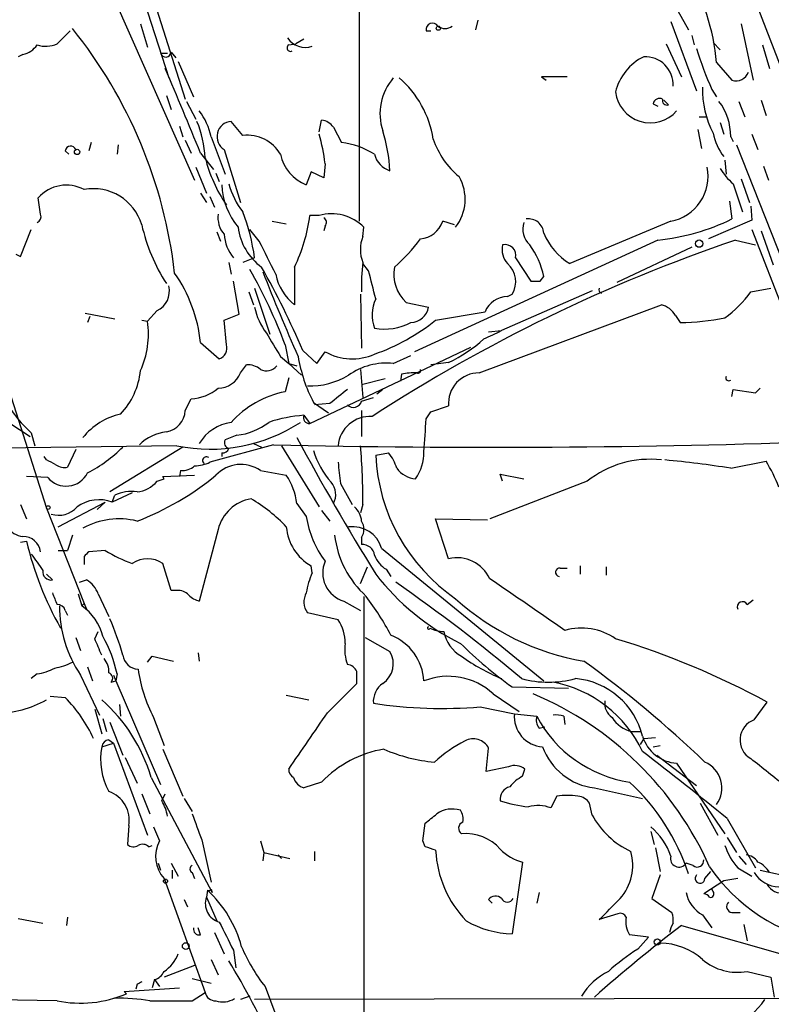
# Model space of a CAD drawing. Extents: x 8 to 923, y 33 to 915.
# Drawn here: x 325 to 379, y 482 to 553 of the extents above; entities that cross this region are included whole.
import ezdxf

# ---------------------------------------------------------------- set-up
doc = ezdxf.new("R2010")
doc.units = 0
doc.header["$MEASUREMENT"] = 0
doc.layers.add('MAIN', color=5, linetype='CONTINUOUS')

msp = doc.modelspace()

# ---------------------------------------------------------------- linework, layer by layer
at = {"layer": 'MAIN'}
for p, q in [((349.5887, 601.3931), (349.5887, 538.8244)), ((375.666, 561.0071), (381.254, 546.5291)), ((331.3007, 556.2658), (337.7353, 541.7878)), ((334.0947, 554.6571), (335.8727, 549.1538)), ((334.8567, 554.5724), (337.058, 547.6298)), ((372.5333, 553.9798), (373.2953, 552.6251)), ((358.14, 553.3024), (357.9707, 552.6251)), ((372.0253, 553.2178), (373.888, 548.2224)), ((328.7607, 552.5404), (327.8293, 551.6091)), ((333.8407, 553.0484), (334.3487, 551.3551)), ((354.4147, 552.5404), (354.7533, 552.5404)), ((377.1053, 553.0484), (377.952, 548.9844)), ((345.6093, 551.9478), (345.0167, 551.6091)), ((373.5493, 552.2018), (373.7187, 551.5244)), ((375.0733, 551.6938), (375.5813, 551.1858)), ((336.042, 551.0164), (336.3807, 550.5931)), ((344.5087, 551.5244), (345.0167, 551.6091)), ((371.6867, 551.6091), (372.7873, 549.2384)), ((378.6293, 551.5244), (379.1373, 549.8311)), ((325.374, 550.8471), (325.0353, 550.6778)), ((335.28, 550.9318), (335.788, 550.9318)), ((336.55, 550.3391), (337.6507, 547.7991)), ((375.3273, 550.2544), (376.428, 548.9844)), ((364.5747, 549.2384), (362.712, 549.2384)), ((362.712, 549.2384), (363.0507, 548.9844)), ((374.9887, 548.3071), (375.3273, 547.7991)), ((335.7033, 547.8838), (336.042, 546.8678)), ((337.1427, 547.4604), (337.82, 546.1904)), ((371.5173, 547.5451), (371.856, 547.2064)), ((376.936, 547.4604), (377.3593, 546.3598)), ((378.5447, 547.5451), (378.8833, 546.4444)), ((370.7553, 547.2911), (371.094, 547.1218)), ((341.2067, 545.0051), (340.36, 546.0211)), ((346.71, 545.2591), (346.8793, 546.1058)), ((374.0573, 546.3598), (374.5653, 546.3598)), ((336.6347, 545.6824), (336.8887, 544.9204)), ((347.726, 545.5978), (348.3187, 544.4971)), ((373.9727, 545.4284), (374.2267, 544.0738)), ((375.5813, 545.9364), (375.8353, 545.0898)), ((337.058, 544.6664), (337.4813, 543.7351)), ((338.9207, 544.9204), (339.9367, 542.2111)), ((376.3433, 544.9204), (376.5127, 544.5818)), ((377.8673, 545.0898), (378.2907, 543.9891)), ((328.422, 543.9044), (328.676, 543.6504)), ((330.2847, 544.4971), (330.1153, 543.9044)), ((332.232, 544.3278), (332.1473, 543.6504)), ((339.852, 543.9891), (341.0373, 540.1791)), ((376.7667, 544.3278), (381, 533.5751)), ((338.1587, 543.7351), (339.09, 542.5498)), ((375.92, 543.2271), (376.0047, 542.2111)), ((337.82, 542.7191), (338.582, 540.8564)), ((347.1333, 542.9731), (347.0487, 541.9571)), ((378.714, 542.8038), (379.0527, 541.7878)), ((339.2593, 542.2958), (339.5133, 541.7031)), ((346.1173, 542.3804), (345.7787, 541.4491)), ((347.0487, 541.9571), (346.1173, 542.3804)), ((377.1053, 541.8724), (377.698, 540.1791)), ((376.5127, 541.5338), (377.19, 539.5018)), ((326.644, 539.3324), (326.4747, 540.5178)), ((338.1587, 540.8564), (338.582, 540.1791)), ((338.836, 540.6024), (339.1747, 539.8404)), ((376.2587, 540.2638), (376.428, 538.9938)), ((377.7827, 539.9251), (377.8673, 538.9091)), ((346.71, 539.2478), (346.0327, 539.2478)), ((377.8673, 538.9091), (374.7347, 537.5544)), ((325.2047, 536.2844), (325.9667, 538.2318)), ((342.392, 537.3851), (341.7147, 538.2318)), ((343.3233, 538.8244), (344.3393, 538.6551)), ((347.1333, 538.4858), (347.0487, 538.1471)), ((349.8427, 537.7238), (349.9273, 538.4011)), ((356.4467, 538.5704), (355.6, 538.8244)), ((372.0253, 538.8244), (364.744, 535.7764)), ((377.8673, 538.2318), (380.238, 532.1358)), ((339.344, 538.0624), (339.598, 537.3851)), ((378.5447, 538.1471), (379.3913, 535.6918)), ((371.094, 537.4698), (353.568, 529.4264)), ((373.5493, 536.9618), (368.1307, 534.4218)), ((376.682, 537.4698), (378.1213, 537.1311)), ((324.866, 536.4538), (325.2047, 536.2844)), ((342.0533, 536.1998), (341.2067, 535.8611)), ((360.8493, 536.1998), (361.95, 534.5064)), ((340.1907, 535.8611), (340.36, 535.0144)), ((344.932, 535.5224), (344.932, 532.8131)), ((350.266, 535.2684), (349.8427, 535.7764)), ((362.6273, 534.5064), (362.8813, 534.8451)), ((340.9527, 532.1358), (340.5293, 534.5064)), ((342.0533, 533.9984), (343.154, 530.6964)), ((377.7827, 533.7444), (379.222, 533.9984)), ((341.63, 533.7444), (341.9687, 532.8131)), ((349.6733, 533.5751), (349.758, 529.6804)), ((366.3527, 533.8291), (359.8333, 530.9504)), ((360.2567, 533.4058), (360.5953, 533.5751)), ((352.9753, 532.9824), (354.584, 532.6438)), ((358.2247, 527.9024), (371.348, 532.8131)), ((329.8613, 532.2204), (331.978, 531.7971)), ((330.2, 531.9664), (330.0307, 531.5431)), ((335.026, 532.3898), (334.3487, 531.6278)), ((339.852, 531.7124), (340.9527, 532.1358)), ((355.092, 531.7124), (358.648, 532.3051)), ((372.364, 532.0511), (372.7027, 531.5431)), ((333.9253, 531.7124), (334.3487, 531.6278)), ((340.0213, 529.9344), (339.852, 531.7124)), ((358.902, 530.8658), (359.8333, 530.9504)), ((338.1587, 530.1038), (339.5133, 528.9184)), ((344.2547, 529.9344), (344.5087, 528.5798)), ((346.0327, 524.2618), (357.632, 529.7651)), ((343.916, 529.0878), (344.5087, 528.5798)), ((345.5247, 529.5111), (346.5407, 528.5798)), ((346.5407, 528.5798), (347.1333, 529.4264)), ((352.044, 528.5798), (353.314, 529.1724)), ((341.0373, 527.9024), (341.4607, 528.4951)), ((344.5087, 528.5798), (345.44, 527.7331)), ((344.5087, 528.5798), (345.1013, 528.4104)), ((356.0233, 528.6644), (354.7533, 528.4951)), ((324.0193, 527.7331), (327.0673, 518.1658)), ((344.5087, 527.5638), (344.2547, 526.5478)), ((349.6733, 528.1564), (349.8427, 526.1244)), ((352.6367, 527.8178), (352.552, 527.3098)), ((351.4513, 527.4791), (349.758, 527.0558)), ((351.282, 526.7171), (350.8587, 526.3784)), ((376.428, 526.2091), (376.5127, 526.7171)), ((376.5127, 526.7171), (378.1213, 526.4631)), ((378.1213, 526.4631), (378.46, 526.8018)), ((337.058, 525.1931), (337.4813, 526.0398)), ((346.2867, 525.7858), (347.3873, 525.0238)), ((347.472, 525.7011), (346.3713, 525.6164)), ((349.758, 525.8704), (350.6047, 526.1244)), ((354.7533, 525.1084), (356.0233, 525.5318)), ((345.6093, 524.8544), (346.0327, 524.2618)), ((349.758, 525.1931), (349.758, 523.3304)), ((354.4147, 524.6004), (354.7533, 525.1084)), ((324.358, 524.3464), (325.882, 523.3304)), ((325.9667, 523.5844), (326.2207, 522.6531)), ((340.7833, 523.4151), (339.9367, 523.0764)), ((336.4653, 522.6531), (323.7653, 522.4838)), ((343.408, 522.7378), (338.836, 521.4678)), ((341.9687, 522.8224), (342.5613, 522.5684)), ((344.0007, 522.6531), (346.71, 518.2504)), ((327.0673, 521.6371), (326.898, 521.8911)), ((329.184, 522.3991), (328.5913, 521.1291)), ((336.8887, 522.5684), (331.6393, 519.3511)), ((339.6827, 522.1451), (339.6827, 521.8911)), ((350.774, 521.9758), (351.7053, 522.1451)), ((376.3433, 521.0444), (378.8833, 521.5524)), ((335.4493, 520.4518), (337.7353, 520.5364)), ((336.7193, 520.8751), (336.6347, 520.4518)), ((342.4767, 520.8751), (344.3393, 520.5364)), ((359.918, 520.1131), (359.7487, 520.6211)), ((359.7487, 520.6211), (361.442, 520.2824)), ((327.152, 520.3671), (325.628, 520.4518)), ((335.026, 520.1131), (335.534, 520.2824)), ((335.534, 520.2824), (335.4493, 520.4518)), ((348.234, 519.9438), (349.0807, 518.4198)), ((366.014, 520.1131), (358.9867, 517.4038)), ((333.248, 519.2664), (331.8087, 518.5891)), ((331.8087, 518.5891), (331.978, 519.0971)), ((325.2047, 518.4198), (325.628, 517.4038)), ((327.914, 516.8111), (331.3007, 518.5891)), ((331.3007, 518.5891), (330.708, 518.0811)), ((345.1013, 518.5044), (345.7787, 517.5731)), ((349.8427, 518.4198), (349.6733, 517.8271)), ((327.0673, 518.1658), (329.7767, 511.3078)), ((346.8793, 517.9964), (347.472, 517.2344)), ((356.0233, 514.5251), (355.092, 517.4038)), ((355.092, 517.4038), (358.8173, 517.3191)), ((328.93, 516.2184), (328.5913, 515.1178)), ((339.4287, 516.6418), (338.074, 511.4771)), ((325.2047, 515.7104), (325.628, 515.7951)), ((349.758, 516.0491), (349.758, 515.5411)), ((327.914, 515.1178), (328.5913, 515.1178)), ((331.3007, 515.1178), (330.1153, 515.0331)), ((351.1973, 515.2871), (362.8813, 505.7198)), ((329.7767, 514.6944), (329.7767, 514.1018)), ((336.042, 512.2391), (335.4493, 514.1864)), ((327.4907, 513.0011), (327.0673, 513.4244)), ((346.202, 513.5091), (346.1173, 514.0171)), ((349.6733, 512.7471), (350.1813, 513.9324)), ((351.536, 513.7631), (351.8747, 513.2551)), ((364.0667, 513.8478), (364.5747, 513.8478)), ((365.506, 514.0171), (365.506, 513.4244)), ((367.3687, 513.9324), (367.3687, 513.3398)), ((329.438, 512.8318), (329.946, 513.0011)), ((329.3533, 511.9851), (329.6073, 511.1384)), ((330.7927, 511.9851), (331.5547, 510.3764)), ((336.4653, 512.2391), (336.042, 512.2391)), ((329.6073, 511.1384), (329.7767, 511.3078)), ((329.7767, 511.3078), (329.946, 510.8844)), ((348.488, 511.4771), (349.6733, 510.7998)), ((349.9273, 511.8158), (349.9273, 467.5351)), ((377.5287, 511.2231), (377.952, 511.5618)), ((328.422, 510.7998), (328.5913, 510.4611)), ((348.0647, 510.1224), (345.8633, 510.6304)), ((330.5387, 508.7678), (330.7927, 509.2758)), ((329.184, 508.8524), (329.5227, 507.9211)), ((350.012, 508.8524), (351.79, 507.8364)), ((337.9893, 507.7518), (338.074, 507.1591)), ((334.3487, 507.0744), (334.6873, 507.4978)), ((334.6873, 507.4978), (336.2113, 507.1591)), ((330.0307, 506.7358), (330.3693, 505.7198)), ((326.39, 506.2278), (325.9667, 505.8891)), ((329.5227, 506.1431), (330.8773, 503.2644)), ((331.724, 505.6351), (332.0627, 505.7198)), ((331.8933, 506.1431), (332.0627, 505.7198)), ((332.1473, 506.2278), (332.0627, 505.7198)), ((332.0627, 505.7198), (335.28, 498.2691)), ((347.3027, 503.4338), (349.4193, 505.5504)), ((360.5953, 505.2964), (364.6593, 505.2118)), ((327.3213, 504.6191), (328.422, 504.5344)), ((344.3393, 504.7038), (345.948, 504.3651)), ((359.2407, 504.7884), (361.1033, 503.5184)), ((378.0367, 502.9258), (378.968, 504.1958)), ((330.5387, 503.6878), (331.0467, 501.9098)), ((332.3167, 504.0264), (332.4013, 503.1798)), ((358.3093, 503.8571), (360.7647, 503.3491)), ((331.1313, 503.0104), (331.3853, 502.0791)), ((331.6393, 502.7564), (332.5707, 500.3858)), ((334.772, 503.0951), (335.534, 501.0631)), ((360.7647, 503.3491), (362.3733, 503.1798)), ((364.3207, 503.1798), (364.4053, 502.5871)), ((362.5427, 502.3331), (362.966, 502.4178)), ((369.2313, 502.0791), (369.824, 502.0791)), ((331.5547, 501.4864), (331.8933, 501.2324)), ((370.078, 501.5711), (369.824, 501.1478)), ((370.078, 501.5711), (370.9247, 501.6558)), ((331.0467, 500.9784), (331.8933, 501.2324)), ((331.8933, 501.2324), (334.3487, 494.6284)), ((335.4493, 500.8091), (336.8887, 497.4224)), ((358.7327, 499.2004), (358.902, 500.8938)), ((370.7553, 500.9784), (371.2633, 501.0631)), ((332.74, 500.2164), (333.5867, 498.3538)), ((371.0093, 500.3858), (373.888, 498.1844)), ((360.3413, 499.5391), (358.7327, 499.2004)), ((361.3573, 498.8618), (361.5267, 499.3698)), ((372.4487, 499.7931), (375.92, 494.7131)), ((334.6027, 498.7771), (339.0053, 490.4798)), ((346.8793, 498.4384), (345.6093, 498.0151)), ((366.522, 498.0151), (369.9933, 497.2531)), ((333.9253, 497.5918), (334.518, 496.1524)), ((335.3647, 497.0838), (335.6187, 497.5918)), ((336.9733, 497.2531), (337.566, 496.3218)), ((363.8127, 497.4224), (363.3893, 496.5758)), ((366.3527, 496.0678), (366.1833, 496.9144)), ((374.142, 496.9144), (375.412, 494.6284)), ((376.0893, 495.8138), (378.1213, 492.2578)), ((332.994, 495.3058), (332.9093, 493.9511)), ((334.772, 495.2211), (335.1953, 494.2051)), ((354.1607, 494.2051), (354.33, 495.4751)), ((338.2433, 494.2898), (338.9207, 491.2418)), ((370.586, 494.8824), (370.84, 493.9511)), ((376.0893, 494.4591), (376.7667, 493.3584)), ((334.4333, 493.7818), (334.6873, 493.8664)), ((342.4767, 494.2051), (342.7307, 493.3584)), ((354.33, 493.7818), (354.1607, 494.2051)), ((370.9247, 493.6971), (371.2633, 492.0038)), ((342.7307, 493.3584), (342.646, 492.7658)), ((342.7307, 493.3584), (344.5933, 492.9351)), ((343.7467, 493.1891), (344.0007, 492.9351)), ((346.3713, 493.4431), (346.3713, 492.7658)), ((376.936, 493.1044), (377.444, 492.5118)), ((335.1107, 492.5964), (335.28, 492.0884)), ((336.042, 492.5964), (336.55, 491.6651)), ((361.3573, 492.6811), (360.5953, 487.5164)), ((373.634, 492.4271), (373.126, 492.5964)), ((376.8513, 492.2578), (377.8673, 491.6651)), ((335.534, 491.4958), (338.4973, 483.2831)), ((336.1267, 492.0884), (336.1267, 491.4958)), ((337.566, 491.9191), (337.7353, 491.4958)), ((371.2633, 491.7498), (370.6707, 490.0564)), ((374.4807, 491.4958), (374.904, 492.0038)), ((376.8513, 491.4958), (375.8353, 491.3264)), ((378.46, 492.0884), (383.1167, 491.0724)), ((338.9207, 490.7338), (339.0053, 490.4798)), ((375.8353, 491.3264), (374.396, 490.3951)), ((375.0733, 490.5644), (374.9887, 490.7338)), ((338.6667, 490.6491), (338.582, 490.1411)), ((338.582, 490.1411), (339.344, 488.4478)), ((362.5427, 490.4798), (362.3733, 489.7178)), ((370.6707, 490.0564), (372.11, 489.0404)), ((336.9733, 489.9718), (337.2273, 489.4638)), ((358.902, 489.9718), (359.156, 489.7178)), ((325.0353, 488.6171), (326.8133, 488.2784)), ((328.5913, 488.7018), (328.5067, 488.1091)), ((368.2153, 488.9558), (366.8607, 488.5324)), ((374.3113, 488.8711), (374.9887, 487.9398)), ((376.428, 489.0404), (377.0207, 489.0404)), ((338.1587, 487.4318), (337.9893, 487.9398)), ((372.7873, 488.1091), (382.8627, 485.2304)), ((377.2747, 488.1938), (377.5287, 487.0084)), ((339.1747, 487.6011), (339.852, 486.0771)), ((370.4167, 487.2624), (369.062, 487.4318)), ((369.6547, 486.4158), (370.4167, 487.2624)), ((340.5293, 486.3311), (340.6987, 485.0611)), ((337.7353, 485.2304), (335.534, 484.3838)), ((338.9207, 485.6538), (339.4287, 484.5531)), ((377.5287, 484.8071), (379.222, 484.3838)), ((379.222, 484.3838), (379.476, 482.9444)), ((332.6553, 483.3678), (336.6347, 483.6218)), ((333.5867, 483.8758), (333.502, 483.5371)), ((334.8567, 484.2144), (334.6873, 483.6218)), ((334.8567, 484.2144), (335.1953, 483.7064)), ((337.566, 484.2991), (338.9207, 483.9604)), ((342.8153, 483.7064), (344.17, 480.0658)), ((332.8247, 483.1984), (332.6553, 483.3678)), ((337.566, 482.6904), (338.4973, 483.2831)), ((341.7147, 483.0291), (341.0373, 482.7751)), ((327.8293, 482.6904), (318.262, 482.8598)), ((386.08, 482.8598), (342.0533, 482.7751))]:
    msp.add_line(p, q, dxfattribs=at)
for centre, radius in [((355.2825, 552.731), 0.1496), ((329.2686, 543.8198), 0.1893), ((374.0679, 537.2158), 0.2645), ((327.1943, 518.2081), 0.1338), ((335.6398, 491.3053), 0.1496), ((371.061, 486.9285), 0.2211), ((337.1003, 486.6275), 0.2468)]:
    msp.add_circle(centre, radius, dxfattribs=at)
for centre, radius, start, end in [((358.7247, 548.6798), 16.6771, 5.417759, 29.701884), ((354.8697, 552.6304), 0.4639, 32.419092, 191.1888), ((302.1405, 531.1588), 34.382, 6.580754, 38.815181), ((355.7693, 553.5351), 0.8297, 232.246149, 307.753851), ((345.694, 552.8791), 1.5264, 213.691109, 289.440451), ((325.0354, 552.4557), 1.6439, 281.886863, 325.491118), ((326.9956, 553.504), 2.0702, 252.99006, 293.748076), ((335.6533, 551.0433), 0.3896, 196.630222, 356.041155), ((344.6357, 551.3127), 0.2468, 120.959776, 300.97172), ((395.9158, 557.7664), 22.9657, 196.430793, 204.323539), ((371.8142, 547.206), 3.8817, 116.569012, 166.110534), ((370.1741, 548.6572), 2.0229, 357.277057, 92.722943), ((-81.9228, 372.2783), 453.7245, 22.20289, 23.036842), ((376.7122, 549.8976), 0.9564, 252.713163, 340.420728), ((355.0189, 546.5776), 3.9353, 139.108135, 198.271504), ((347.6621, 543.5879), 7.3532, 9.101849, 49.195022), ((370.5475, 548.436), 2.5192, 186.798062, 318.99636), ((381.0218, 548.286), 6.7132, 178.374757, 207.61361), ((371.221, 547.2065), 0.4733, 63.429535, 169.703815), ((371.7572, 547.5309), 0.3392, 163.050006, 286.933836), ((372.079, 544.9102), 4.2643, 0.137048, 36.729355), ((334.3064, 543.9467), 4.7159, 11.915627, 36.973897), ((330.5693, 542.9857), 7.9386, 2.965484, 22.479848), ((340.4493, 544.9193), 1.1054, 94.633648, 237.29467), ((346.7945, 545.0048), 1.1043, 32.481141, 85.595723), ((340.8827, 542.0245), 10.9162, 2.313203, 17.7023), ((341.5453, 542.2957), 2.7305, 29.745142, 97.123455), ((330.8225, 540.8119), 16.4534, 7.547791, 15.070157), ((360.4811, 546.5775), 5.8508, 198.189684, 230.826005), ((378.9627, 545.9065), 3.9577, 190.66003, 217.794737), ((328.8136, 543.8515), 0.3951, 20.379542, 172.306667), ((347.6185, 538.7948), 5.7451, 57.68974, 82.999549), ((348.5644, 545.8905), 10.3715, 193.914718, 214.54184), ((346.9264, 544.309), 3.0816, 192.34045, 248.134027), ((352.3113, 544.0529), 1.6712, 193.936461, 251.824169), ((371.4158, 542.0669), 3.2993, 280.645792, 11.401207), ((379.3522, 544.8812), 4.3895, 210.787582, 229.693048), ((353.9245, 540.4122), 3.2924, 322.35045, 29.667175), ((328.5018, 538.7183), 2.7106, 61.94405, 138.40385), ((330.448, 537.5488), 3.6243, 16.372322, 100.674038), ((344.81, 541.6885), 5.1329, 182.67327, 219.826152), ((345.7218, 543.0294), 5.7297, 195.130843, 218.000136), ((326.2206, 539.1631), 0.4559, 291.810744, 21.79441), ((341.2535, 539.0872), 1.8412, 172.346955, 220.431518), ((327.4806, 534.223), 14.7062, 7.725071, 21.035805), ((333.7669, 540.8465), 12.3695, 334.505768, 352.574044), ((347.5945, 536.073), 3.2958, 44.942224, 105.567849), ((346.8217, 538.7437), 0.4044, 320.386678, 55.854122), ((361.7643, 537.8832), 1.121, 4.840893, 97.843886), ((369.4539, 553.3065), 15.9214, 275.912658, 295.978426), ((346.8509, 541.5091), 13.2555, 192.808749, 212.755899), ((345.0111, 538.9008), 4.1731, 186.877235, 234.052775), ((353.7947, 539.4573), 1.913, 275.898642, 340.680413), ((362.9407, 538.2741), 1.5694, 162.738101, 226.745401), ((342.992, 538.1669), 3.1519, 184.983441, 218.616372), ((352.3183, 536.7924), 2.645, 159.382093, 200.61588), ((344.0464, 544.8006), 12.3048, 311.059333, 323.921618), ((367.253, 539.7882), 4.7318, 202.49533, 237.977931), ((-249.7002, 239.8698), 662.6376, 26.4494969, 26.6786759), ((414.5691, 426.1255), 117.6137, 108.791887, 122.995401), ((361.4417, 536.7924), 1.5609, 167.467609, 220.609257), ((360.0874, 536.3692), 0.7805, 347.464823, 102.535178), ((357.2349, 533.7044), 5.7605, 11.421314, 36.503072), ((290.6285, 506.1849), 59.6465, 23.02135, 29.462658), ((362.4925, 534.2949), 12.7464, 172.942, 182.4753), ((354.8379, 535.0143), 2.7564, 169.377791, 227.48917), ((359.1516, 534.4797), 1.7037, 327.929381, 49.561026), ((327.5826, 529.005), 10.633, 5.931443, 34.968712), ((308.5787, 516.516), 38.116, 20.612204, 29.617295), ((498.1188, 596.387), 167.0857, 201.487505, 203.752247), ((347.2033, 535.7284), 3.6956, 191.139663, 232.077969), ((-157.4799, 407.2524), 523.6354, 13.921655, 14.150838), ((334.3826, 533.7868), 1.538, 294.728828, 14.342534), ((362.2887, 703.8063), 169.3002, 269.885375, 270.114592), ((367.1145, 533.9137), 0.2676, 161.544736, 251.592135), ((353.2511, 532.0773), 2.7349, 154.923875, 200.493764), ((360.2778, 531.649), 1.7569, 90.688116, 158.072023), ((371.7721, 537.8926), 7.3031, 304.608569, 325.388603), ((346.6676, 533.6175), 4.7159, 191.915627, 216.973897), ((353.2729, 532.8736), 1.3311, 271.769341, 350.058597), ((370.9672, 531.247), 1.6117, 29.927871, 76.333641), ((372.6892, 547.1211), 15.578, 270.049653, 281.969733), ((327.8713, 530.7389), 6.5381, 335.925132, 7.813949), ((345.6612, 543.4481), 15.0554, 289.510057, 308.785334), ((351.3897, 535.1257), 4.0667, 260.082533, 298.241307), ((766.751, 783.9453), 493.7021, 210.849673, 211.078846), ((349.7276, 550.9508), 22.4085, 293.222394, 296.806324), ((339.2452, 529.6874), 0.8144, 289.220322, 17.654085), ((351.8244, 537.7141), 9.9764, 294.890462, 312.491925), ((356.3989, 530.9911), 11.3733, 189.633677, 207.237347), ((349.0794, 532.8721), 3.9573, 240.542634, 294.005268), ((341.5667, 527.12), 1.3792, 48.715594, 94.407945), ((342.906, 529.0456), 0.9874, 244.229051, 319.962632), ((351.5172, 524.0456), 4.5647, 83.372878, 126.115504), ((328.4573, 528.6483), 5.4142, 316.757282, 353.887578), ((339.4075, 528.5587), 1.757, 270.691338, 338.065973), ((346.02, 532.5049), 5.536, 268.377995, 300.463394), ((353.4832, 524.0071), 3.9036, 86.267743, 102.524191), ((353.822, 528.0717), 0.1893, 243.421413, 26.578587), ((358.1959, 525.7217), 2.1809, 89.243352, 184.995345), ((376.2057, 527.5637), 0.2181, 157.149781, 309.102776), ((337.2805, 529.4224), 3.3886, 273.397241, 309.342705), ((345.6094, 519.6051), 7.0736, 101.041153, 137.9114), ((602.1068, 208.7094), 406.5988, 128.545221, 128.774404), ((333.5803, 531.7581), 11.1703, 210.287894, 227.031881), ((349.1794, 526.0257), 0.599, 223.099184, 344.975556), ((333.3885, 520.3454), 4.6986, 102.128569, 141.881059), ((335.4319, 525.2745), 1.6282, 279.595382, 357.134256), ((346.3102, 514.7461), 10.1326, 93.966487, 108.653818), ((345.9988, 524.6851), 0.4247, 156.507351, 274.578763), ((350.3829, 522.4465), 2.3274, 86.622842, 174.907205), ((338.8476, 534.3291), 11.9166, 258.468004, 303.100241), ((340.8254, 521.1717), 3.2086, 98.339958, 149.038387), ((340.227, 528.0519), 4.6701, 276.84136, 307.489973), ((-238.3234, 565.7654), 594.1658, 355.7980694, 356.0272509), ((336.1724, 520.1868), 3.5138, 97.672119, 133.447855), ((340.2612, 522.8647), 0.3874, 146.880041, 259.51391), ((359.253, 1189.7854), 667.2358, 268.6392562, 272.0859944), ((507.9391, 610.7497), 184.8596, 208.252183, 211.768076), ((311.755, 519.0157), 38.0924, 359.103654, 5.479463), ((325.1381, 530.0409), 10.5395, 297.65939, 314.846623), ((339.7504, 522.5938), 0.4538, 261.419912, 345.972943), ((352.7463, 524.4073), 6.7902, 197.952241, 220.157128), ((364.0761, 522.6208), 13.3177, 182.776017, 235.491832), ((349.0318, 519.9955), 3.4305, 17.803783, 38.800661), ((350.9192, 522.1781), 3.3265, 325.258441, 0.890518), ((242.726, 352.1078), 189.3506, 63.320357, 63.549527), ((328.3373, 522.0601), 0.965, 232.117206, 285.260326), ((336.8253, 522.2502), 1.3792, 265.592055, 311.284406), ((337.5882, 524.3633), 3.1529, 272.674103, 293.313364), ((338.5819, 521.5948), 0.2711, 51.320384, 231.366606), ((341.0656, 518.8291), 2.4855, 55.406468, 136.613952), ((729.1463, 563.0305), 383.3414, 186.224367, 186.453552), ((370.5229, 514.4285), 7.2557, 83.470313, 128.420679), ((363.9235, 440.9525), 81.0491, 81.185386, 84.563713), ((368.0747, 514.9834), 12.6482, 21.845151, 31.289426), ((328.4792, 521.4899), 1.7384, 220.230939, 333.188793), ((326.4601, 536.0009), 20.0741, 290.794331, 309.612872), ((340.4423, 517.9161), 4.696, 7.196749, 33.916453), ((353.792, 522.1153), 1.8382, 215.632974, 265.653888), ((333.4466, 521.3561), 2.0099, 273.997064, 321.796981), ((346.5861, 519.1492), 1.3096, 330.504737, 42.171273), ((333.2055, 516.544), 2.8329, 82.266625, 115.677692), ((330.8389, 516.1688), 2.6074, 68.164314, 127.028112), ((342.3109, 515.9151), 2.9724, 99.911055, 165.848749), ((336.1647, 509.1964), 11.1717, 42.969101, 59.710965), ((325.4594, 517.4942), 1.3631, 150.480357, 266.407934), ((327.9563, 519.3935), 1.7404, 251.567133, 318.944145), ((348.2905, 517.1356), 1.4709, 3.851648, 49.281668), ((332.2844, 512.0352), 5.3598, 75.93783, 118.925441), ((352.6673, 518.5796), 6.9617, 188.31272, 217.352517), ((348.8053, 516.6418), 1.122, 328.113159, 31.882505), ((347.8745, 517.098), 3.5468, 184.639685, 240.301604), ((354.8502, 517.0788), 7.0919, 186.96839, 227.911902), ((349.1268, 514.6722), 2.1599, 16.54044, 97.986792), ((325.3668, 514.8425), 1.2913, 8.487765, 89.680535), ((348.7036, 521.2244), 23.7057, 193.239925, 209.559313), ((349.8334, 514.6831), 0.8613, 6.399698, 95.022182), ((622.7398, 725.9209), 364.1694, 215.419421, 215.648604), ((414.6334, 430.2013), 119.7487, 134.893867, 135.123016), ((336.7161, 523.9387), 10.3506, 238.453059, 250.423664), ((334.3486, 512.5674), 1.9577, 55.789622, 124.207958), ((349.0735, 513.5107), 2.1163, 156.463328, 253.938199), ((352.4745, 515.406), 1.8921, 199.349497, 240.263006), ((356.6275, 511.9987), 2.5976, 24.739862, 103.449921), ((327.3849, 513.5727), 0.5813, 169.52324, 280.486452), ((351.0882, 511.2902), 5.3664, 155.576457, 171.646883), ((364.5172, 523.9786), 17.3282, 217.522748, 243.812171), ((364.0244, 513.5514), 0.2993, 81.878017, 261.856362), ((329.0075, 511.3582), 1.8921, 19.349497, 60.263006), ((285.219, 416.0302), 117.7233, 49.756491, 55.313727), ((-569.6509, -843.4476), 1643.9436, 55.3765738, 55.6057574), ((539.3133, 596.2878), 227.9506, 201.682146, 201.911352), ((336.5622, 511.2536), 0.9902, 40.782042, 95.615598), ((346.9254, 511.415), 1.3205, 150.272341, 216.454215), ((338.4796, 513.1047), 1.6774, 225.886457, 256.006836), ((331.2039, 497.8304), 23.5059, 28.431605, 36.510705), ((368.7903, 525.125), 18.2197, 227.712984, 260.42606), ((377.19, 511.0537), 0.3787, 26.571817, 206.558284), ((327.865, 510.6465), 0.5777, 15.388205, 93.542927), ((336.7329, 511.073), 8.7344, 179.570988, 214.361966), ((327.3425, 507.9422), 3.9173, 14.713114, 54.67894), ((309.8248, 500.9884), 23.6824, 16.166789, 22.908679), ((345.7292, 508.4989), 2.8444, 358.593831, 34.804718), ((354.584, 509.5297), 0.0847, 90, 0.067646), ((355.7477, 511.6868), 2.4118, 243.424325, 268.503188), ((358.1923, 509.7243), 2.5474, 190.140487, 240.932507), ((365.5965, 505.199), 4.3286, 55.535653, 105.97376), ((34.4608, 381.1829), 322.3973, 23.082818, 23.312015), ((322.7132, 504.2351), 9.6423, 11.926882, 29.185906), ((351.704, 508.0055), 3.1598, 172.295838, 200.380321), ((350.4475, 505.4952), 3.8044, 3.384502, 67.96703), ((379.9837, 532.1337), 33.1082, 225.723099, 234.154062), ((350.9481, 452.5911), 58.721, 61.499285, 73.071886), ((350.3766, 506.951), 1.6678, 302.880132, 32.064375), ((326.9824, 510.801), 4.2048, 279.27348, 297.59252), ((330.1784, 506.4181), 1.3803, 355.608298, 41.260899), ((333.7181, 507.7212), 1.1558, 186.897507, 267.679273), ((365.8267, 519.9935), 15.325, 234.625087, 246.977846), ((317.432, 440.4145), 82.4041, 46.18723, 54.092697), ((325.7124, 510.3777), 4.2048, 279.27348, 297.59252), ((331.4136, 505.9173), 0.4195, 317.724474, 70.347095), ((344.3486, 508.0419), 10.7788, 187.867894, 207.318649), ((348.636, 506.0583), 0.8534, 23.389884, 82.864991), ((137.7693, 505.9738), 211.6504, 359.885382, 0.114591), ((356.0084, 501.3142), 4.7453, 47.065734, 111.811051), ((363.22, 513.2117), 7.5771, 255.107989, 284.892011), ((361.8645, 496.8108), 8.9855, 25.222369, 79.131885), ((364.6802, 500.4412), 5.4696, 13.740768, 84.890736), ((352.2262, 504.2271), 1.6256, 125.508588, 184.091895), ((323.5916, 510.3708), 6.9389, 268.638274, 300.059406), ((320.9736, 497.2485), 10.4194, 24.510672, 44.368128), ((323.1363, 495.4057), 11.9518, 16.384617, 48.558192), ((352.8043, 482.5807), 24.0822, 23.91304, 67.24443), ((368.4616, 504.0836), 1.1939, 170.512432, 235.886681), ((355.5533, 537.2369), 33.4934, 261.503526, 274.719915), ((-670.1175, 1199.9177), 1232.9776, 325.3768902, 325.6060678), ((362.9289, 503.1479), 2.1735, 174.688628, 266.512953), ((363.305, 502.9259), 0.9657, 164.75633, 217.8703), ((370.4145, 507.435), 9.0977, 207.886663, 261.450488), ((363.7281, 501.3158), 1.9559, 72.363579, 94.968472), ((369.673, 504.2324), 2.1981, 211.158215, 258.40789), ((378.5544, 501.4702), 1.5449, 109.578484, 240.03294), ((331.6392, 500.8939), 0.5985, 98.116564, 171.883436), ((362.1505, 491.9115), 10.6999, 117.506947, 131.881857), ((357.8096, 500.3286), 1.23, 27.356724, 119.245087), ((372.6516, 502.5706), 2.7849, 197.343838, 265.82189), ((335.8578, 500.0893), 4.8926, 169.529762, 208.415684), ((352.653, 492.9419), 7.9717, 99.28579, 136.408954), ((355.9922, 511.3094), 11.4739, 246.22597, 265.075789), ((367.064, 502.5197), 4.5371, 199.859141, 263.139071), ((196.8007, 275.6071), 283.9637, 50.848097, 52.416931), ((-128.9423, -135.8781), 813.1905, 51.2256058, 51.4547909), ((345.1717, 499.3555), 0.6632, 178.7644, 240.713784), ((360.7949, 498.4803), 1.1518, 50.555548, 113.190753), ((373.6541, 498.0066), 2.0456, 324.880399, 66.166622), ((345.9482, 499.116), 1.1519, 197.110409, 252.889591), ((362.7964, 496.1529), 3.0674, 117.979423, 140.602432), ((360.6461, 497.2194), 0.9076, 104.036243, 188.592573), ((358.5787, 487.0596), 15.4718, 17.975652, 47.345598), ((330.8391, 495.6921), 2.1893, 349.836775, 70.921157), ((332.6408, 495.4045), 3.1999, 10.417271, 31.654071), ((362.7581, 506.439), 9.8273, 252.167948, 264.292076), ((364.5747, 492.093), 5.3836, 81.862974, 98.137026), ((365.2524, 496.3225), 1.1031, 32.449681, 85.617229), ((356.2773, 494.5864), 1.9141, 71.961677, 125.099921), ((356.1083, 495.8138), 0.9651, 344.739674, 37.882794), ((362.4566, 494.1772), 2.5736, 68.751339, 105.226415), ((803.5462, 664.543), 495.4724, 199.868263, 200.09745), ((185.4259, 707.4918), 271.0713, 308.542744, 308.771924), ((371.8506, 499.1209), 6.2888, 209.044339, 244.535127), ((357.2322, 495.1129), 0.4868, 113.346969, 235.235599), ((367.6025, 491.6447), 4.6575, 18.264946, 50.164502), ((357.2512, 491.3692), 3.357, 41.92949, 95.067103), ((333.3447, 494.3985), 0.6243, 225.77878, 301.541369), ((333.9979, 493.3342), 0.6244, 45.791579, 121.536569), ((337.3545, 493.0992), 2.4259, 152.879363, 221.371891), ((291.206, 303.1398), 200.8208, 71.450469, 71.679634), ((362.9898, 493.9332), 7.9082, 182.938456, 223.918457), ((362.1689, 495.9378), 3.3563, 223.855589, 256.006402), ((380.7274, 495.5758), 5.1023, 199.574207, 220.564024), ((365.6498, 492.4508), 3.6349, 318.797912, 15.842119), ((372.6136, 492.9327), 0.6128, 163.729698, 326.722181), ((373.9303, 492.7911), 0.4695, 230.854032, 7.256717), ((377.3592, 492.0881), 1.1043, 32.481141, 85.595723), ((337.6719, 492.1731), 0.2752, 112.632677, 247.367323), ((385.4433, 499.5486), 12.8374, 214.148826, 259.558228), ((377.6213, 491.0861), 1.7298, 28.787575, 67.232864), ((374.1312, 491.4988), 0.3495, 134.095771, 359.508203), ((379.8186, 492.9736), 2.0705, 210.61637, 269.892078), ((338.7514, 490.8184), 0.1893, 243.421413, 333.448488), ((379.9881, 491.6015), 1.1492, 207.414625, 282.559632), ((339.8785, 489.6873), 1.3736, 160.70897, 254.581721), ((332.7811, 484.3196), 8.6431, 15.195699, 47.081228), ((359.4039, 489.6151), 0.6157, 45.783022, 144.598617), ((360.2567, 490.2822), 0.4798, 208.071082, 331.923298), ((-13.3772, 870.2944), 538.8164, 314.885401, 315.114584), ((375.4882, 490.9793), 2.4144, 191.939623, 240.827616), ((374.3537, 489.8449), 0.5518, 32.463229, 85.603684), ((374.8758, 490.395), 0.2601, 257.454468, 40.620402), ((376.4986, 489.4873), 0.4524, 135.850821, 261.022765), ((368.3846, 488.5324), 0.456, 21.806076, 111.79441), ((370.5579, 488.3914), 1.7772, 169.941409, 212.679633), ((370.6265, 488.4898), 1.5824, 352.322568, 20.362373), ((338.0881, 487.8692), 0.4431, 170.831064, 279.168936), ((848.0009, 741.3369), 567.9396, 206.450455, 206.679647), ((360.7714, 494.4596), 6.9454, 239.948664, 268.547122), ((439.9684, 400.2291), 110.6173, 127.396612, 131.603223), ((373.5182, 487.3958), 1.5908, 146.301941, 172.585052), ((352.2844, 491.2137), 12.084, 202.521826, 218.408115), ((371.2184, 482.212), 4.6273, 48.056228, 89.444036), ((334.1361, 486.9668), 2.5726, 302.913602, 339.767441), ((377.583, 473.7869), 14.9113, 122.120201, 132.349421), ((296.5984, 458.8091), 51.1506, 15.954535, 31.544511), ((376.8209, 488.6537), 3.9112, 230.085455, 280.426177), ((334.5529, 485.2449), 1.0743, 286.425957, 335.951955), ((369.7706, 480.4066), 4.9345, 116.901024, 147.895538), ((376.076, 399.3205), 94.6305, 116.45046, 116.67967), ((329.5151, 490.9278), 8.4082, 258.434012, 293.179801), ((339.2241, 483.4313), 0.7418, 191.525044, 272.720065), ((332.4438, 470.7172), 12.1515, 80.1718, 92.196835), ((336.042, 1244.6897), 762.0008, 269.8854085, 270.1145916), ((339.7673, 484.1297), 1.5263, 250.559549, 303.693191), ((374.7357, 485.5062), 4.8956, 290.223183, 326.091478)]:
    msp.add_arc(centre, radius, start, end, dxfattribs=at)

doc.saveas('drawing.dxf')
